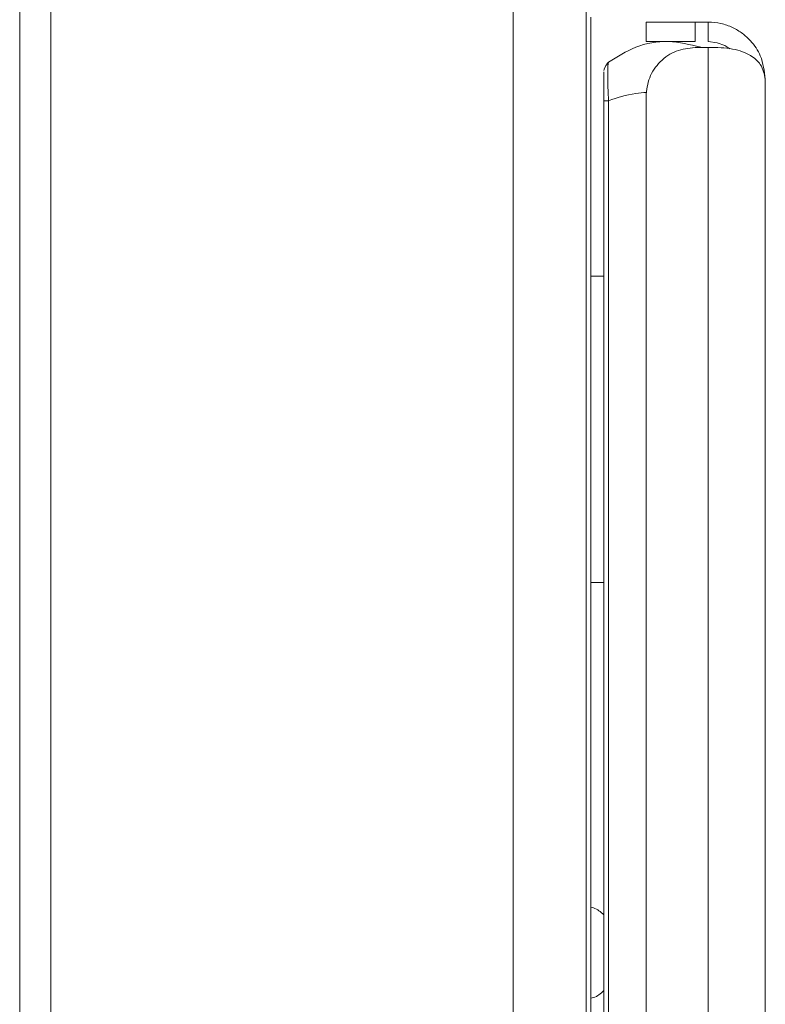
# Model space of a CAD drawing. Extents: x 273.2 to 344.8, y 156.1 to 194.9.
# Drawn here: x 291.3 to 292.2, y 158.2 to 159.4 of the extents above; entities that cross this region are included whole.
import ezdxf

# ---------------------------------------------------------------- set-up
doc = ezdxf.new("R2010")
doc.units = 0
doc.header["$MEASUREMENT"] = 0
doc.layers.get('0').update_dxf_attribs({"lineweight": 0})

msp = doc.modelspace()

# ---------------------------------------------------------------- linework, layer by layer
at = {"color": 18, "lineweight": 0, "true_color": 0x000000}
for p, q in [((291.8549, 173.9547), (291.8549, 156.5274)), ((291.251, 173.9088), (291.251, 156.5733)), ((291.2889, 173.9088), (291.2889, 156.5733)), ((291.9439, 159.5403), (291.9439, 159.2903)), ((291.9498, 156.3436), (291.9498, 159.3747)), ((292.0173, 159.3689), (292.0173, 159.3449)), ((292.0773, 159.3689), (292.0773, 159.3449)), ((292.0933, 159.3689), (292.0773, 159.3689)), ((292.0933, 159.3689), (292.0933, 159.3449)), ((292.0933, 159.3378), (292.0773, 159.3378)), ((292.0933, 159.3378), (292.0933, 156.405)), ((291.9715, 159.3197), (291.9693, 159.3177)), ((291.9715, 159.3197), (291.9712, 159.3179)), ((291.9666, 159.3126), (291.9658, 159.3095)), ((291.9439, 159.2903), (291.9439, 156.5733)), ((292.1633, 159.2989), (292.1633, 156.4439)), ((292.0173, 159.2778), (292.0173, 156.465)), ((291.9658, 156.4803), (291.9658, 159.2725)), ((291.9715, 159.2725), (291.9658, 159.2725)), ((291.9715, 159.2725), (291.9715, 156.4803)), ((291.9658, 159.0579), (291.9498, 159.0579)), ((291.9658, 158.6829), (291.9498, 158.6829))]:
    msp.add_line(p, q, dxfattribs=at)
for points in [[(292.0933, 159.3449), (292.1042, 159.3436), (292.1139, 159.34), (292.1198, 159.3362)], [(291.9711, 159.3185), (291.968, 159.3156), (291.9662, 159.3112)]]:
    msp.add_lwpolyline(points, dxfattribs=at)
for points, knots in [([(292.0773, 159.3689), (292.0694, 159.3689), (292.0615, 159.3689), (292.0543, 159.3689), (292.0471, 159.3689), (292.0405, 159.3689), (292.0348, 159.3689), (292.0292, 159.3689), (292.0246, 159.3689), (292.0218, 159.3689), (292.0191, 159.3689), (292.0182, 159.3689), (292.0173, 159.3689)], [0, 0, 0, 0, 1, 1, 1, 2, 2, 2, 3, 3, 3, 4, 4, 4, 4]), ([(292.0933, 159.3689), (292.0986, 159.3686), (292.1039, 159.3682), (292.109, 159.3671), (292.1139, 159.3661), (292.1187, 159.3643), (292.1232, 159.3622), (292.1275, 159.3601), (292.1315, 159.3577), (292.1352, 159.3549), (292.1388, 159.3522), (292.1421, 159.3492), (292.145, 159.3461), (292.1502, 159.3404), (292.1544, 159.3342), (292.1571, 159.3276), (292.161, 159.3184), (292.1621, 159.3087), (292.1633, 159.2989)], [0, 0, 0, 0, 1, 1, 1, 2, 2, 2, 3, 3, 3, 4, 4, 4, 5, 5, 5, 6, 6, 6, 6]), ([(291.9715, 159.3197), (291.9822, 159.3266), (291.9929, 159.3334), (292.0049, 159.3381), (292.0173, 159.3429), (292.0311, 159.3453), (292.0445, 159.3449), (292.058, 159.3445), (292.0711, 159.3413), (292.0842, 159.3381)], [0, 0, 0, 0, 1, 1, 1, 2, 2, 2, 3, 3, 3, 3]), ([(292.0173, 159.3449), (292.0182, 159.3449), (292.0191, 159.3449), (292.0218, 159.3449), (292.0246, 159.3449), (292.0292, 159.3449), (292.0348, 159.3449), (292.0405, 159.3449), (292.0471, 159.3449), (292.0543, 159.3449), (292.0615, 159.3449), (292.0694, 159.3449), (292.0773, 159.3449)], [0, 0, 0, 0, 1, 1, 1, 2, 2, 2, 3, 3, 3, 4, 4, 4, 4]), ([(292.0773, 159.3378), (292.0694, 159.3369), (292.0615, 159.336), (292.0543, 159.3333), (292.0471, 159.3305), (292.0405, 159.3259), (292.0348, 159.3203), (292.0292, 159.3146), (292.0246, 159.308), (292.0218, 159.3008), (292.0191, 159.2936), (292.0182, 159.2857), (292.0173, 159.2778)], [0, 0, 0, 0, 1, 1, 1, 2, 2, 2, 3, 3, 3, 4, 4, 4, 4]), ([(292.1633, 159.2989), (292.1621, 159.305), (292.161, 159.3112), (292.1571, 159.3169), (292.1544, 159.321), (292.1502, 159.3249), (292.145, 159.328), (292.1421, 159.3298), (292.1389, 159.3313), (292.1353, 159.3326), (292.1316, 159.3339), (292.1275, 159.335), (292.1232, 159.3358), (292.1187, 159.3366), (292.114, 159.3372), (292.1091, 159.3375), (292.1039, 159.3378), (292.0986, 159.3378), (292.0933, 159.3378)], [0, 0, 0, 0, 1, 1, 1, 2, 2, 2, 3, 3, 3, 4, 4, 4, 5, 5, 5, 6, 6, 6, 6]), ([(291.9712, 159.3179), (291.971, 159.3174), (291.9708, 159.3168), (291.9707, 159.3158), (291.9705, 159.3139), (291.9704, 159.3101), (291.9704, 159.3056), (291.9704, 159.3011), (291.9705, 159.2959), (291.9707, 159.2902), (291.9709, 159.2846), (291.9712, 159.2785), (291.9715, 159.2725)], [0, 0, 0, 0, 1, 1, 1, 2, 2, 2, 3, 3, 3, 4, 4, 4, 4]), ([(291.9658, 159.3079), (291.9658, 159.3073), (291.9658, 159.3068), (291.9658, 159.3048), (291.9658, 159.3028), (291.9658, 159.2995), (291.9658, 159.2954), (291.9658, 159.2922), (291.9658, 159.2885), (291.9658, 159.2846), (291.9658, 159.2807), (291.9658, 159.2766), (291.9658, 159.2725)], [0, 0, 0, 0, 1, 1, 1, 2, 2, 2, 3, 3, 3, 4, 4, 4, 4]), ([(292.0182, 159.2827), (292.0137, 159.2824), (292.0092, 159.2821), (292.0049, 159.2815), (291.9925, 159.2799), (291.982, 159.2762), (291.9715, 159.2725)], [0, 0, 0, 0, 1, 1, 1, 2, 2, 2, 2]), ([(291.9498, 158.2851), (291.9509, 158.2849), (291.952, 158.2847), (291.9531, 158.2844), (291.9579, 158.2831), (291.9619, 158.2794), (291.9658, 158.2758)], [0, 0, 0, 0, 1, 1, 1, 2, 2, 2, 2]), ([(291.9658, 158.1832), (291.9619, 158.1796), (291.9579, 158.1759), (291.9531, 158.1746), (291.952, 158.1743), (291.9509, 158.1741), (291.9498, 158.1739)], [0, 0, 0, 0, 1, 1, 1, 2, 2, 2, 2])]:
    msp.add_open_spline(points, degree=3, knots=knots, dxfattribs=at)

doc.saveas('drawing.dxf')
